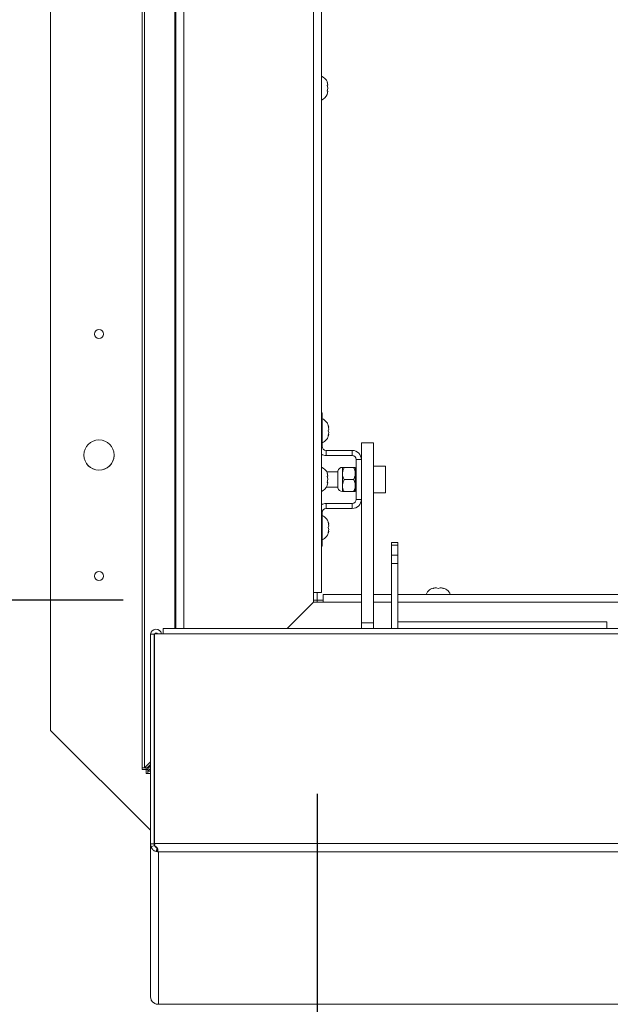
# Paper-space layout 'Top Level(2)' of a CAD drawing. Units: inches. Extents: x 10 to 812, y 15 to 629.
# Drawn here: x 92 to 115, y 420 to 458 of the extents above; entities that cross this region are included whole.
import ezdxf

# ---------------------------------------------------------------- set-up
doc = ezdxf.new("R2010")
doc.units = ezdxf.units.IN
doc.header["$MEASUREMENT"] = 0
doc.layers.add('FORMAT', color=7, linetype='Continuous')
doc.styles.add('SLDTEXTSTYLE0', font='TXT', dxfattribs={"width": 0.605})
doc.dimstyles.new('SLDDIMSTYLE8', dxfattribs={"dimtxt": 6.066895, "dimasz": 6.066895, "dimexe": 0, "dimexo": 0.0625, "dimgap": 1.516724, "dimtad": 0, "dimtih": 1, "dimtoh": 1, "dimdec": 0, "dimlfac": 0.8, "dimrnd": 1e-09, "dimzin": 12, "dimdsep": 46, "dimtxsty": 'SLDTEXTSTYLE0', "dimsah": 1, "dimcen": 0.09, "dimadec": 0, "dimazin": 3, "dimtfac": 1, "dimtdec": 0, "dimtofl": 0, "dimtmove": 0, "dimatfit": 3, "dimfxl": 1, "dimfrac": 2, "dimtolj": 1, "dimtzin": 12, "dimarcsym": 0})

# ---------------------------------------------------------------- blocks, each defined once
blk = doc.blocks.new('_D_11')
at = {"layer": 'FORMAT', "ltscale": 75}
for p, q in [((96.137, 558.914), (56.297, 558.914)), ((63.797, 558.914), (63.797, 511.015)), ((63.797, 435.164), (63.797, 483.064)), ((96.137, 435.164), (56.297, 435.164))]:
    blk.add_line(p, q, dxfattribs=at)
for points in [[(63.797, 558.914), (62.864, 552.847), (64.731, 552.847)], [(63.797, 435.164), (64.731, 441.231), (62.864, 441.231)]]:
    blk.add_solid(points, dxfattribs=at)
at = {"layer": 'FORMAT', "ltscale": 75, "char_height": 6.25, "attachment_point": 1, "style": 'SLDTEXTSTYLE0'}
for s, insert in [('"', (70.62, 509.755, -10.52)), ('ROUGH', (48.288, 500.437, -10.52)), ('OPENING', (44.584, 491.12, -10.52))]:
    blk.add_mtext(s, dxfattribs=dict(at, insert=insert))
blk = doc.blocks.new('_D_12')
at = {"layer": 'FORMAT', "ltscale": 75}
for p, q in [((103.637, 427.664), (103.637, 364.745)), ((373.637, 427.664), (373.637, 364.745)), ((103.637, 372.245), (202.758, 372.245)), ((373.637, 372.245), (274.517, 372.245))]:
    blk.add_line(p, q, dxfattribs=at)
for points in [[(103.637, 372.245), (109.704, 371.312), (109.704, 373.179)], [(373.637, 372.245), (367.57, 373.179), (367.57, 371.312)]]:
    blk.add_solid(points, dxfattribs=at)
at = {"layer": 'FORMAT', "ltscale": 75, "char_height": 6.25, "attachment_point": 1, "style": 'SLDTEXTSTYLE0'}
for s, insert in [('"', (245.46, 380.302, -10.52)), ('ROUGH OPENING', (202.758, 370.985, -10.52))]:
    blk.add_mtext(s, dxfattribs=dict(at, insert=insert))

psp = doc.layouts.new('Top Level(2)')

# ---------------------------------------------------------------- linework, layer by layer
at = {"color": 7, "linetype": 'Continuous', "lineweight": 15, "ltscale": 75}
for p, q in [((96.8745478, 428.6792044), (96.8745478, 565.3995169)), ((96.9637887, 565.3995169), (96.9637887, 428.6792044)), ((93.3247651, 563.9534231), (93.3247651, 430.1252981)), ((98.1791598, 434.0651484), (98.1791598, 490.0081106)), ((103.4994723, 435.4620365), (103.4994723, 489.5979544)), ((103.8041598, 489.5979544), (103.8041598, 435.4620365)), ((104.0582936, 455.1198955), (104.0320862, 455.2416803)), ((104.0582936, 454.9981106), (104.0320862, 455.1198955)), ((104.0320862, 454.8763258), (104.0582936, 454.9981106)), ((104.0320862, 454.754541), (104.0582936, 454.8763258)), ((103.8041598, 442.4206106), (103.8333901, 442.4206106)), ((103.8333901, 442.4206106), (103.8333901, 441.1242356)), ((104.0613165, 441.9377981), (104.087524, 441.8674856)), ((104.0613165, 441.7268606), (104.087524, 441.7971731)), ((104.087524, 441.6565481), (104.0613165, 441.7268606)), ((104.087524, 441.5862356), (104.0613165, 441.5159231)), ((105.8208901, 441.2560533), (105.3521401, 441.2560533)), ((105.3521401, 441.2560533), (105.3521401, 440.6131106)), ((105.8208901, 441.2560533), (105.8208901, 434.2961803)), ((103.9908901, 440.9667356), (103.9908901, 440.7706106)), ((104.9985151, 440.9667356), (103.9908901, 440.9667356)), ((104.9985151, 440.7706106), (104.9985151, 440.9667356)), ((104.9985151, 440.7706106), (103.9908901, 440.7706106)), ((105.1560151, 440.6131106), (105.3521401, 440.6131106)), ((105.1560151, 440.6131106), (105.1560151, 439.0718606)), ((105.3521401, 440.6131106), (105.3521401, 440.2190002)), ((104.4472863, 440.1354544), (104.0134055, 440.1354544)), ((104.0582936, 439.9736455), (104.0320862, 440.0954303)), ((104.4472863, 440.1696051), (104.4472863, 439.5153662)), ((104.6197182, 440.3112356), (104.6197182, 440.0768606)), ((104.6197182, 440.0768606), (104.6197182, 439.6081106)), ((104.6922341, 440.3112356), (105.0452492, 440.3112356)), ((105.1177651, 440.3112356), (105.1177651, 440.0768606)), ((105.1560151, 440.1940481), (105.1177651, 440.1940481)), ((105.1177651, 440.0768606), (105.1177651, 439.6081106)), ((105.3521401, 440.2190002), (105.3521401, 434.2961803)), ((106.2802651, 440.3581106), (105.8208901, 440.3581106)), ((106.2802651, 439.3268606), (106.2802651, 440.3581106)), ((104.0582936, 439.8518606), (104.0320862, 439.9736455)), ((104.0320862, 439.7300758), (104.0582936, 439.8518606)), ((104.0320862, 439.608291), (104.0582936, 439.7300758)), ((104.6922341, 439.8424856), (105.0452492, 439.8424856)), ((104.0027081, 439.5495169), (104.4472863, 439.5495169)), ((104.6197182, 439.6081106), (104.6197182, 439.3737356)), ((104.6922341, 439.3737356), (105.0452492, 439.3737356)), ((105.1177651, 439.6081106), (105.1177651, 439.3737356)), ((105.1177651, 439.4909231), (105.1560151, 439.4909231)), ((105.8208901, 439.3268606), (106.2802651, 439.3268606)), ((105.1560151, 439.0718606), (105.3521401, 439.0718606)), ((103.8333901, 437.2643606), (103.8333901, 438.5607356)), ((103.9908901, 438.7182356), (103.9908901, 438.9143606)), ((104.9985151, 438.9143606), (103.9908901, 438.9143606)), ((104.9985151, 438.7182356), (103.9908901, 438.7182356)), ((104.9985151, 438.9143606), (104.9985151, 438.7182356)), ((104.0613165, 438.1877981), (104.087524, 438.1174856)), ((104.0613165, 437.9768606), (104.087524, 438.0471731)), ((104.087524, 437.9065481), (104.0613165, 437.9768606)), ((104.087524, 437.8362356), (104.0613165, 437.7659231)), ((106.7652339, 437.4055621), (106.5177339, 437.4055621)), ((106.5177339, 437.2958954), (106.5177339, 437.4055621)), ((106.7652339, 437.4055621), (106.7652339, 437.2958954)), ((103.8041598, 437.2643606), (103.8333901, 437.2643606)), ((106.7652339, 437.2958954), (106.5177339, 437.2958954)), ((106.5177339, 436.906338), (106.5177339, 437.2958954)), ((106.7652339, 437.2958954), (106.7652339, 436.906338)), ((106.5177339, 436.906338), (106.7652339, 436.906338)), ((106.5177339, 436.588109), (106.5177339, 436.906338)), ((106.7652339, 436.906338), (106.7652339, 436.588109)), ((106.7652339, 436.588109), (106.5177339, 436.588109)), ((106.5177339, 434.0651484), (106.5177339, 436.588109)), ((106.7652339, 434.0651484), (106.7652339, 436.588109)), ((108.1138276, 435.6177786), (108.1841401, 435.6439861)), ((108.3247651, 435.6177786), (108.2544526, 435.6439861)), ((108.3950776, 435.6439861), (108.3247651, 435.6177786)), ((108.4653901, 435.6439861), (108.5357026, 435.6177786)), ((103.8041598, 435.4620365), (103.4994723, 435.4620365)), ((103.4994723, 435.4620365), (103.4994723, 435.0870365)), ((103.6372651, 435.1643606), (103.4994723, 435.1643606)), ((103.6372651, 435.4620365), (103.6372651, 435.1643606)), ((103.6372651, 435.1643606), (103.6372651, 435.0851648)), ((103.6372651, 435.1643606), (103.8763473, 435.1643606)), ((103.8763473, 435.0851648), (103.8763473, 435.3898523)), ((103.8763473, 435.3898523), (105.3521401, 435.3898523)), ((105.8208901, 435.3898523), (106.5177339, 435.3898523)), ((106.7652339, 435.3898523), (164.9263276, 435.3898523)), ((103.4994723, 435.0870365), (102.4775841, 434.0651484)), ((102.4813309, 434.0651484), (103.5013473, 435.0851648)), ((103.4900776, 435.0738951), (103.4900776, 435.0776419)), ((103.5013473, 435.0851648), (103.8763473, 435.0851648)), ((237.0902235, 434.0651484), (97.6843067, 434.0651484)), ((97.6843067, 433.8676745), (97.6843067, 434.0651484)), ((105.3521401, 434.2961803), (105.8208901, 434.2961803)), ((105.3521401, 434.0651484), (105.3521401, 434.2961803)), ((105.8208901, 434.2961803), (105.8208901, 434.0651484)), ((114.845326, 434.3301713), (106.7652339, 434.3301713)), ((114.845326, 434.3301713), (114.845326, 434.0651484)), ((97.1919526, 425.7338478), (97.1919526, 433.8536907)), ((97.1919526, 433.8536907), (97.3391401, 433.8536907)), ((97.3391401, 430.9949114), (97.3391401, 433.8536907)), ((97.3523984, 425.7478316), (97.3523984, 433.8676745)), ((97.6843067, 433.8676745), (97.3523984, 433.8676745)), ((237.0902235, 433.8676745), (97.6843067, 433.8676745)), ((97.3391401, 430.9949114), (97.3391401, 426.3070371)), ((97.3391401, 430.9949114), (97.3523984, 430.9949114)), ((93.3247651, 430.1252981), (97.1919526, 426.2581106)), ((93.3247651, 430.1252981), (93.3247651, 430.1252044)), ((93.3247651, 430.1252044), (97.1919526, 426.2580169)), ((96.9637887, 428.6792044), (96.8745478, 428.6792044)), ((96.8745478, 428.6135794), (96.8745478, 428.6792044)), ((97.1919526, 428.9051422), (96.9637887, 428.6792044)), ((97.0678659, 428.6792044), (96.9637887, 428.6792044)), ((97.0217353, 428.6135794), (97.0217353, 428.6792044)), ((97.0678659, 428.6792044), (97.1919526, 428.8020804)), ((97.0935151, 428.6535584), (97.1919526, 428.7529658)), ((97.0935151, 428.6535584), (97.0935151, 428.5494811)), ((97.0935151, 428.5494811), (97.1919526, 428.6488886)), ((97.0217353, 428.6135794), (96.8745478, 428.6135794)), ((97.0278901, 428.6074277), (97.0278901, 428.4602402)), ((97.0278901, 428.6074277), (97.0935151, 428.6074277)), ((97.0278901, 428.4602402), (97.0935151, 428.4602402)), ((97.0935151, 428.4602402), (97.0935151, 428.5494811)), ((97.1919526, 428.4602402), (97.0935151, 428.4602402)), ((97.3391401, 426.3070371), (97.3523984, 426.2938293)), ((97.3391401, 425.7338478), (97.3391401, 426.3070371)), ((97.3523984, 426.281001), (97.3391401, 426.2942088)), ((97.1919526, 425.7338478), (97.1919526, 419.8073078)), ((97.1919526, 425.7338478), (97.2153884, 425.6162143)), ((97.1919526, 425.7338478), (97.3391401, 425.7338478)), ((97.2153884, 425.6162143), (97.3512546, 425.6726075)), ((97.3391401, 425.6693682), (97.3391401, 425.7338478)), ((97.3391401, 425.7338478), (97.3512546, 425.6726075)), ((97.3649482, 425.628792), (97.3523984, 425.7478316)), ((97.3523984, 425.7478316), (237.4221319, 425.7478316)), ((97.3569124, 425.7126107), (97.3569124, 425.7045123)), ((97.4091065, 425.4343775), (97.451392, 425.5748236)), ((97.4091065, 425.4343775), (97.4966401, 425.4177483)), ((97.4528842, 425.4383198), (97.4528842, 425.5750096)), ((237.2778901, 425.4177483), (97.4966401, 425.4177483)), ((97.4966401, 425.4177483), (97.4966401, 419.5163512)), ((97.2153366, 419.691783), (97.1919526, 419.8073078)), ((97.4966401, 419.5163512), (97.408517, 419.5255009)), ((97.48359, 419.5159651), (97.4966401, 419.5163512)), ((97.4966401, 419.5163512), (237.2778901, 419.5163512))]:
    psp.add_line(p, q, dxfattribs=at)
at = {"color": 8, "linetype": 'Continuous', "lineweight": 15, "ltscale": 75}
for p, q in [((98.1330291, 560.0135729), (98.1330291, 434.0651484)), ((98.4838473, 490.0081106), (98.4838473, 434.0651484)), ((103.8333901, 441.1242356), (103.8041598, 441.1242356)), ((103.8333901, 438.5607356), (103.8041598, 438.5607356)), ((105.3521401, 435.0851648), (103.8763473, 435.0851648)), ((106.5177339, 435.0851648), (105.8208901, 435.0851648)), ((164.9263276, 435.0851648), (106.7652339, 435.0851648)), ((97.0935151, 428.5494811), (97.1919526, 428.5494811))]:
    psp.add_line(p, q, dxfattribs=at)
at = {"color": 7, "linetype": 'Continuous', "lineweight": 15, "ltscale": 75, "flags": 128}
for points in [[(97.3523984, 433.8653216), (97.3444031, 433.8511213), (97.3391401, 433.824763)], [(97.3523984, 431.0401282), (97.3449946, 431.0107804), (97.3422631, 430.9949114)]]:
    psp.add_lwpolyline(points, dxfattribs=at)
at = {"color": 7, "linetype": 'Continuous', "lineweight": 15, "ltscale": 5625}
for centre, radius in [((95.1997651, 445.4767669), 0.17625), ((95.1997651, 440.7892669), 0.5859375), ((95.1997651, 436.1017669), 0.17625)]:
    psp.add_circle(centre, radius, dxfattribs=at)
for centre, radius, start, end in [((103.6588746, 455.0918606), 0.4021601, 20.65928033, 68.82228677), ((103.6588746, 454.9043606), 0.4021601, 291.17771323, 338.48100845), ((103.688105, 441.8206106), 0.4021601, 6.72208974, 68.82228677), ((103.688105, 441.6331106), 0.4021601, 291.17771323, 353.26835882), ((103.9908901, 441.1242356), 0.1575, 180, 270), ((104.9985151, 440.6131106), 0.353625, 0, 90), ((95.1997651, 440.7893606), 0.5859375, 180, 358.43214352), ((103.9908901, 441.1242356), 0.353625, 238.1264573, 270), ((104.9985151, 440.6131106), 0.1575, 0, 90), ((103.6588746, 439.9456106), 0.4021601, 20.65928033, 68.82228677), ((104.6197182, 440.1354544), 0.1757813, 90, 168.7973606), ((103.6588746, 439.7581106), 0.4021601, 291.17771323, 338.48100845), ((104.6197182, 439.5495169), 0.1757813, 191.2026394, 270), ((104.9985151, 439.0718606), 0.353625, 270, 0), ((104.9985151, 439.0718606), 0.1575, 270, 0), ((103.9908901, 438.5607356), 0.353625, 90, 121.8735427), ((103.9908901, 438.5607356), 0.1575, 90, 180), ((103.688105, 438.0706106), 0.4021601, 6.72208974, 68.82228677), ((103.688105, 437.8831106), 0.4021601, 291.17771323, 353.26835882), ((108.2310151, 435.2445671), 0.4021601, 96.72208974, 158.82228677), ((108.4185151, 435.2445671), 0.4021601, 21.17771323, 83.26835882), ((97.4082966, 433.8240036), 0.2164319, 11.6408665, 172.11610721), ((97.4082807, 433.8243867), 0.0692732, 38.67382709, 141.32617291)]:
    psp.add_arc(centre, radius, start, end, dxfattribs=at)
at = {"color": 7, "linetype": 'Continuous', "lineweight": 15, "ltscale": 75}
for points, knots in [([(104.0320862, 455.1198955), (104.0347171, 455.1198955), (104.0403597, 455.1198955), (104.0519687, 455.1198955), (104.0555739, 455.1198955), (104.0582936, 455.1198955)], [0, 0, 0, 0, 0.1766606255, 0.3788794938, 1, 1, 1, 1]), ([(104.0582936, 454.8763258), (104.0557385, 454.8763258), (104.0516256, 454.8763258), (104.037454, 454.8763258), (104.0320862, 454.8763258)], [0, 0, 0, 0, 0.6212275577, 1, 1, 1, 1]), ([(104.087524, 441.7971731), (104.0849689, 441.8268803), (104.080856, 441.8747003), (104.0666843, 441.9204641), (104.0613165, 441.9377981)], [0, 0, 0, 0, 0.6212275577, 1, 1, 1, 1]), ([(104.0613165, 441.5159231), (104.0639475, 441.5239492), (104.06959, 441.5411624), (104.081199, 441.5876176), (104.0848042, 441.6269079), (104.087524, 441.6565481)], [0, 0, 0, 0, 0.1766606255, 0.3788794938, 1, 1, 1, 1]), ([(104.6922341, 440.3112356), (104.6752951, 440.2791448), (104.640838, 440.2138659), (104.6212117, 440.1329335), (104.6199797, 440.0866765), (104.6197182, 440.0768606)], [0, 0, 0, 0, 0.4323833538, 0.8795502971, 1, 1, 1, 1]), ([(104.6197182, 440.3112356), (104.6261409, 440.3112356), (104.6363847, 440.3112356), (104.6770609, 440.3112356), (104.6922341, 440.3112356)], [0, 0, 0, 0, 0.6269765445, 1, 1, 1, 1]), ([(104.6197182, 440.0768606), (104.6239109, 440.0356248), (104.6322296, 439.9538072), (104.6723395, 439.8793945), (104.6922341, 439.8424856)], [0, 0, 0, 0, 0.5039971988, 1, 1, 1, 1]), ([(105.1177651, 440.0768606), (105.1135725, 440.1180965), (105.1052538, 440.199914), (105.0651439, 440.2743267), (105.0452492, 440.3112356)], [0, 0, 0, 0, 0.5039971988, 1, 1, 1, 1]), ([(105.0452492, 440.3112356), (105.0604224, 440.3112356), (105.1010987, 440.3112356), (105.1113425, 440.3112356), (105.1177651, 440.3112356)], [0, 0, 0, 0, 0.3730234555, 1, 1, 1, 1]), ([(105.0452492, 439.8424856), (105.0621882, 439.8745765), (105.0966453, 439.9398553), (105.1162717, 440.0207878), (105.1175037, 440.0670448), (105.1177651, 440.0768606)], [0, 0, 0, 0, 0.4323833538, 0.8795502971, 1, 1, 1, 1]), ([(104.0320862, 439.9736455), (104.0347171, 439.9736455), (104.0403597, 439.9736455), (104.0519687, 439.9736455), (104.0555739, 439.9736455), (104.0582936, 439.9736455)], [0, 0, 0, 0, 0.1766606255, 0.3788794938, 1, 1, 1, 1]), ([(104.0582936, 439.7300758), (104.0557385, 439.7300758), (104.0516256, 439.7300758), (104.037454, 439.7300758), (104.0320862, 439.7300758)], [0, 0, 0, 0, 0.6212275577, 1, 1, 1, 1]), ([(104.6922341, 439.8424856), (104.6752951, 439.8103948), (104.640838, 439.7451159), (104.6212117, 439.6641835), (104.6199797, 439.6179265), (104.6197182, 439.6081106)], [0, 0, 0, 0, 0.4323833538, 0.8795502971, 1, 1, 1, 1]), ([(105.1177651, 439.6081106), (105.1135725, 439.6493465), (105.1052538, 439.731164), (105.0651439, 439.8055767), (105.0452492, 439.8424856)], [0, 0, 0, 0, 0.5039971988, 1, 1, 1, 1]), ([(104.6197182, 439.6081106), (104.6239109, 439.5668748), (104.6322296, 439.4850572), (104.6723395, 439.4106445), (104.6922341, 439.3737356)], [0, 0, 0, 0, 0.5039971988, 1, 1, 1, 1]), ([(104.6922341, 439.3737356), (104.6770609, 439.3737356), (104.6363847, 439.3737356), (104.6261409, 439.3737356), (104.6197182, 439.3737356)], [0, 0, 0, 0, 0.3730234565, 1, 1, 1, 1]), ([(105.0452492, 439.3737356), (105.0621882, 439.4058265), (105.0966453, 439.4711053), (105.1162717, 439.5520378), (105.1175037, 439.5982948), (105.1177651, 439.6081106)], [0, 0, 0, 0, 0.4323833538, 0.8795502971, 1, 1, 1, 1]), ([(105.1177651, 439.3737356), (105.1113425, 439.3737356), (105.1010987, 439.3737356), (105.0604224, 439.3737356), (105.0452492, 439.3737356)], [0, 0, 0, 0, 0.6269765435, 1, 1, 1, 1]), ([(104.087524, 438.0471731), (104.0849689, 438.0768803), (104.080856, 438.1247003), (104.0666843, 438.1704641), (104.0613165, 438.1877981)], [0, 0, 0, 0, 0.6212275577, 1, 1, 1, 1]), ([(104.0613165, 437.7659231), (104.0639475, 437.7739492), (104.06959, 437.7911624), (104.081199, 437.8376176), (104.0848042, 437.8769079), (104.087524, 437.9065481)], [0, 0, 0, 0, 0.1766606255, 0.3788794938, 1, 1, 1, 1]), ([(108.2544526, 435.6439861), (108.2247455, 435.641431), (108.1769254, 435.6373181), (108.1311617, 435.6231465), (108.1138276, 435.6177786)], [0, 0, 0, 0, 0.6212275577, 1, 1, 1, 1]), ([(108.5357026, 435.6177786), (108.5276766, 435.6204096), (108.5104633, 435.6260521), (108.4640082, 435.6376612), (108.4247179, 435.6412664), (108.3950776, 435.6439861)], [0, 0, 0, 0, 0.17666062547, 0.37887949378, 1, 1, 1, 1]), ([(97.2153884, 425.6162143), (97.2164482, 425.6127687), (97.2185267, 425.6060106), (97.2260565, 425.5877496), (97.237967, 425.5646433), (97.2566778, 425.5359088), (97.283653, 425.5043643), (97.3200684, 425.4739079), (97.3628531, 425.4488345), (97.3931873, 425.4393532), (97.4091065, 425.4343775)], [0, 0, 0, 0, 0.1004388833, 0.1970007457, 0.2960551517, 0.4035234357, 0.5429689658, 0.6839313014, 0.8341301637, 1, 1, 1, 1]), ([(97.3512546, 425.6726075), (97.352382, 425.6680413), (97.3539885, 425.6615348), (97.3623786, 425.6435073), (97.3717061, 425.6281334), (97.3833538, 425.6137096), (97.3955799, 425.6023365), (97.4053724, 425.5947798), (97.415952, 425.5881347), (97.4319343, 425.5800727), (97.4433758, 425.5769862), (97.451392, 425.5748236)], [0, 0, 0, 0, 0.2743172572, 0.3908864122, 0.4996850582, 0.6211425122, 0.6767152751, 0.7321166952, 0.7900537159, 0.8529065139, 1, 1, 1, 1]), ([(97.4528842, 425.4383198), (97.4599171, 425.4446221), (97.473551, 425.4568397), (97.4813306, 425.4848015), (97.477675, 425.5181053), (97.4649925, 425.5509128), (97.4468969, 425.5793967), (97.4248377, 425.6004776), (97.3972479, 425.6177626), (97.3760005, 425.6250179), (97.3649482, 425.628792)], [0, 0, 0, 0, 0.1559387835, 0.3023020278, 0.446859754, 0.5976613291, 0.6954513789, 0.7917013305, 0.8916492124, 1, 1, 1, 1]), ([(97.4966401, 425.4177483), (97.4929607, 425.4185693), (97.485602, 425.4202113), (97.4710223, 425.4260244), (97.4601123, 425.43342), (97.4528842, 425.4383197)], [0, 0, 0, 0, 0.2523235626, 0.5046471262, 1, 1, 1, 1]), ([(97.408517, 419.525501), (97.3939557, 419.531162), (97.3657291, 419.5421358), (97.3237503, 419.5671706), (97.2862574, 419.5969464), (97.2587088, 419.6263037), (97.2397859, 419.6516109), (97.2280718, 419.6697843), (97.2198697, 419.6839682), (97.2168877, 419.6891089), (97.2153366, 419.691783)], [0, 0, 0, 0, 0.1559466197, 0.3022976343, 0.4468296127, 0.5976009873, 0.6954346316, 0.7917011051, 0.8916502843, 1, 1, 1, 1])]:
    psp.add_open_spline(points, degree=3, knots=knots, dxfattribs=at)

# ---------------------------------------------------------------- dimensions: what is measured, and where the dimension line sits
at = {"layer": 'FORMAT', "ltscale": 75}
dim = psp.add_linear_dim(base=(63.7972061, 435.1643606), p1=(103.6372651, 558.9143606), p2=(103.6372651, 435.1643606), angle=90, text='       "\\PROUGH\\POPENING', dimstyle='SLDDIMSTYLE8', dxfattribs=at)
dim.commit()
dim.dimension.update_dxf_attribs({"geometry": '_D_11', "text_midpoint": (63.7972061, 497.0393606), "dimtype": 160})
dim = psp.add_linear_dim(base=(373.6372651, 372.2453008), p1=(103.6372651, 435.1643606), p2=(373.6372651, 435.1643606), text='       "\\PROUGH OPENING', dimstyle='SLDDIMSTYLE8', dxfattribs=at)
dim.commit()
dim.dimension.update_dxf_attribs({"geometry": '_D_12', "text_midpoint": (238.6372651, 372.2453008), "dimtype": 160})

doc.saveas('drawing.dxf')
